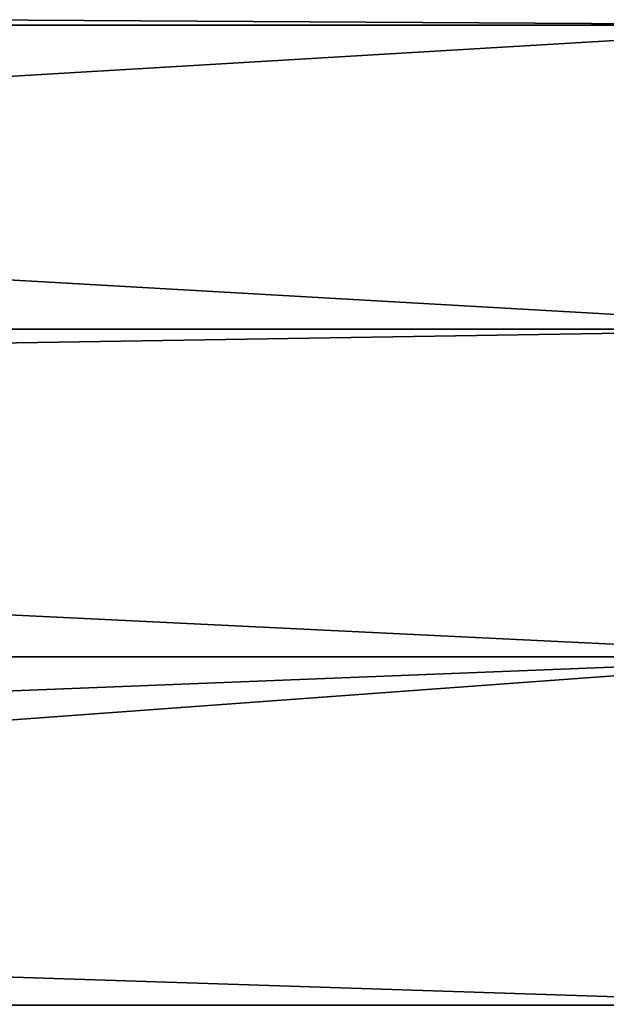
# Model space of a CAD drawing. Extents: x -22 to 74, y -175 to 22.
# Drawn here: x 35 to 37, y 9 to 13 of the extents above; entities that cross this region are included whole.
import ezdxf

# ---------------------------------------------------------------- set-up
doc = ezdxf.new("R2010")
doc.units = 0
doc.layers.add('L2', color=7, linetype='CONTINUOUS')

msp = doc.modelspace()

# ---------------------------------------------------------------- linework, layer by layer
at = {"layer": 'L2', "color": 7}
for points in [[(17.79127, 13.01917, 57.50768), (37.75, 13.93743, 58.53045), (37.75, 12.89985, 57.37478)], [(17.79127, 13.01917, 82.49232), (37.75, 12.89985, 82.62523), (37.75, 13.93743, 81.46955)], [(17.79127, 13.01917, 57.50768), (37.75, 12.89985, 57.37478), (17.88285, 12.89985, 57.37478)], [(17.88285, 12.89985, 82.62523), (37.75, 12.89985, 82.62523), (17.79127, 13.01917, 82.49232)], [(17.88285, 12.89985, 57.37478), (37.75, 12.89985, 57.37478), (37.75, 11.76678, 56.31258)], [(17.88285, 12.89985, 57.37478), (37.75, 11.76678, 56.31258), (18.64793, 11.76678, 56.31258)], [(18.64793, 11.76678, 83.68742), (37.75, 12.89985, 82.62523), (17.88285, 12.89985, 82.62523)], [(18.64793, 11.76678, 83.68742), (37.75, 11.76678, 83.68742), (37.75, 12.89985, 82.62523)], [(18.64793, 11.76678, 56.31258), (37.75, 11.76678, 56.31258), (18.82487, 11.46535, 56.07522)], [(18.82487, 11.46535, 83.92479), (37.75, 11.76678, 83.68742), (18.64793, 11.76678, 83.68742)], [(18.82487, 11.46535, 56.07522), (37.75, 11.76678, 56.31258), (37.75, 10.54658, 55.35172)], [(18.82487, 11.46535, 83.92479), (37.75, 10.54658, 84.64828), (37.75, 11.76678, 83.68742)], [(18.82487, 11.46535, 56.07522), (37.75, 10.54658, 55.35172), (19.3642, 10.54658, 55.35172)], [(19.3642, 10.54658, 84.64828), (37.75, 10.54658, 84.64828), (18.82487, 11.46535, 83.92479)], [(37.75, 10.54658, 55.35172), (19.73489, 9.835485, 54.86508), (19.3642, 10.54658, 55.35172)], [(19.73489, 9.835485, 85.13492), (37.75, 10.54658, 84.64828), (19.3642, 10.54658, 84.64828)], [(37.75, 10.54658, 55.35172), (20.01678, 9.248304, 54.49931), (19.73489, 9.835485, 54.86508)], [(19.73489, 9.835485, 85.13492), (37.75, 9.248304, 85.50069), (37.75, 10.54658, 84.64828)], [(37.75, 9.248304, 54.49931), (20.01678, 9.248304, 54.49931), (37.75, 10.54658, 55.35172)], [(20.01678, 9.248304, 85.50069), (37.75, 9.248304, 85.50069), (19.73489, 9.835485, 85.13492)]]:
    msp.add_3dface(points, dxfattribs=at)

doc.saveas('drawing.dxf')
